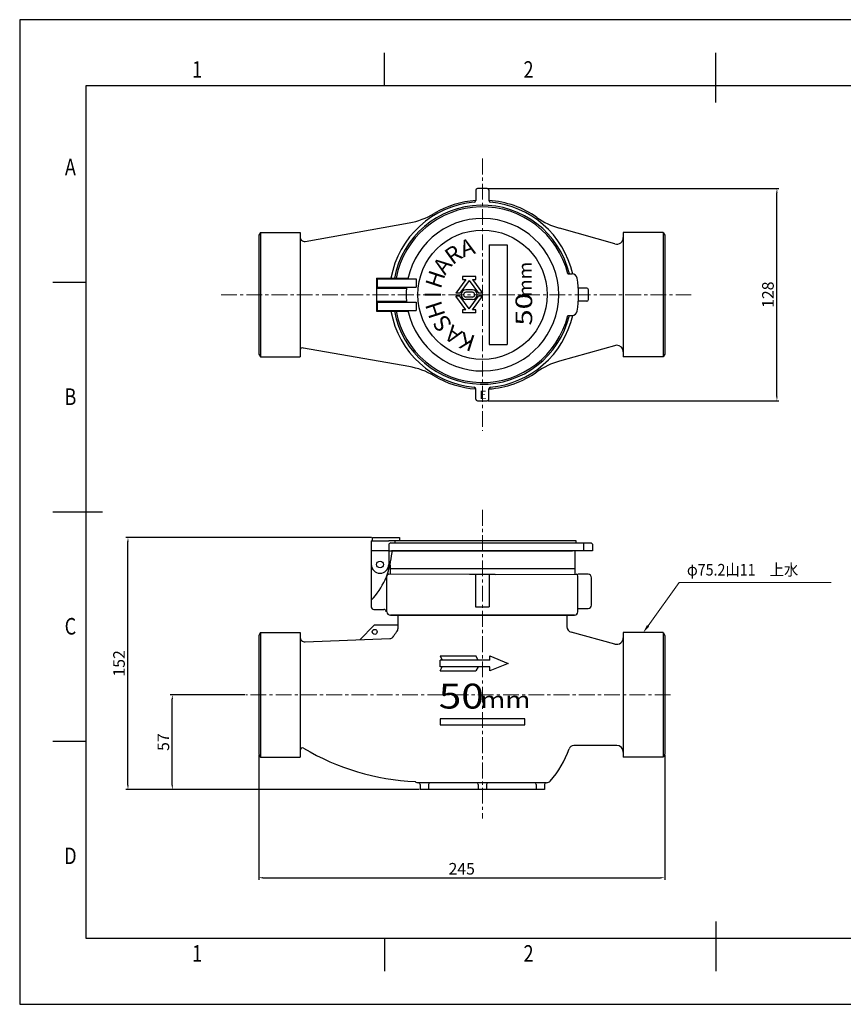
# Model space of a CAD drawing. Units: millimetres. Extents: x 5 to 845, y 0 to 594.
# Drawn here: x 5 to 502, y 0 to 594 of the extents above; entities that cross this region are included whole.
import ezdxf
from ezdxf.enums import TextEntityAlignment as Align

# ---------------------------------------------------------------- set-up
doc = ezdxf.new("R2010")
doc.units = ezdxf.units.MM
doc.header["$LTSCALE"] = 0.3
doc.header["$PDMODE"] = 3
doc.header["$PDSIZE"] = -3
doc.linetypes.add('CENTER', pattern=[50.8, 31.75, -6.35, 6.35, -6.35])
for name, color, linetype, lineweight in [('一点鎖線', 5, 'CENTER', 15), ('寸法', 3, 'Continuous', 15), ('文字', 2, 'Continuous', 15), ('細線', 6, 'Continuous', 9)]:
    doc.layers.add(name, color=color, linetype=linetype, lineweight=lineweight)
doc.layers.add('実線', color=7, linetype='Continuous')
doc.layers.add('補助線', color=8, linetype='Continuous', plot=False)
doc.styles.get("Standard").update_dxf_attribs({"font": 'romans.shx', "width": 0.8, "height": 2.5, "bigfont": 'bigfont.shx'})
doc.styles.add('カシケイ', font='swisscbo.ttf', dxfattribs={"width": 0.8, "height": 3})
doc.styles.add('スタイル3', font='swisscbo.ttf', dxfattribs={"height": 9})
doc.styles.add('寸法', font='romans.shx', dxfattribs={"width": 0.75, "bigfont": 'bigfont.shx'})
doc.dimstyles.new('ｺﾋﾟｰ - ISO-25', dxfattribs={"dimtxt": 7, "dimasz": 2.5, "dimexe": 1.25, "dimexo": 0.625, "dimgap": 1, "dimtad": 1, "dimdec": 1, "dimdsep": 46, "dimtxsty": '寸法', "dimcen": 2.5, "dimclrt": 2, "dimadec": 0, "dimazin": 0, "dimtfac": 1, "dimtdec": 1, "dimtmove": 0, "dimatfit": 3, "dimfxl": 1, "dimarcsym": 0})

# ---------------------------------------------------------------- blocks, each defined once
blk = doc.blocks.new('*D7')
at = {"layer": 'Defpoints', "color": 0, "transparency": 16777216}
for p in [(70.33, 281.67), (217.9, 281.67), (246.69, 129.67)]:
    blk.add_point(p, dxfattribs=at)
at = {"layer": '寸法', "color": 0, "lineweight": -2, "transparency": 16777216}
for p, q in [((217.28, 281.67), (69.08, 281.67)), ((70.33, 132.17), (70.33, 279.17)), ((246.07, 129.67), (69.08, 129.67))]:
    blk.add_line(p, q, dxfattribs=at)
at = {"layer": '寸法', "color": 0, "transparency": 16777216}
for points in [[(69.91, 279.17), (70.75, 279.17), (70.33, 281.67)], [(69.91, 132.17), (70.75, 132.17), (70.33, 129.67)]]:
    blk.add_solid(points, dxfattribs=at)
at = {"layer": '寸法', "color": 2, "transparency": 16777216, "insert": (65.83, 205.67), "char_height": 7, "attachment_point": 5, "rotation": 90, "style": '寸法'}
blk.add_mtext('152', dxfattribs=at)
blk = doc.blocks.new('*D8')
at = {"layer": 'Defpoints', "color": 0, "transparency": 16777216}
for p in [(287.11, 492.1), (461.85, 492.1), (287.11, 364.1)]:
    blk.add_point(p, dxfattribs=at)
at = {"layer": '寸法', "color": 0, "lineweight": -2, "transparency": 16777216}
for p, q in [((287.74, 492.1), (463.1, 492.1)), ((461.85, 366.6), (461.85, 489.6)), ((287.74, 364.1), (463.1, 364.1))]:
    blk.add_line(p, q, dxfattribs=at)
at = {"layer": '寸法', "color": 0, "transparency": 16777216}
for points in [[(461.44, 489.6), (462.27, 489.6), (461.85, 492.1)], [(461.44, 366.6), (462.27, 366.6), (461.85, 364.1)]]:
    blk.add_solid(points, dxfattribs=at)
at = {"layer": '寸法', "color": 2, "transparency": 16777216, "insert": (457.35, 428.1), "char_height": 7, "attachment_point": 5, "rotation": 90, "style": '寸法'}
blk.add_mtext('128', dxfattribs=at)
blk = doc.blocks.new('*D9')
at = {"layer": 'Defpoints', "color": 0, "transparency": 16777216}
for p in [(97.08, 186.67), (141.64, 186.67), (246.69, 129.67)]:
    blk.add_point(p, dxfattribs=at)
at = {"layer": '寸法', "color": 0, "lineweight": -2, "transparency": 16777216}
for p, q in [((141.01, 186.67), (95.83, 186.67)), ((97.08, 132.17), (97.08, 184.17)), ((246.07, 129.67), (95.83, 129.67))]:
    blk.add_line(p, q, dxfattribs=at)
at = {"layer": '寸法', "color": 0, "transparency": 16777216}
for points in [[(96.66, 184.17), (97.49, 184.17), (97.08, 186.67)], [(96.66, 132.17), (97.49, 132.17), (97.08, 129.67)]]:
    blk.add_solid(points, dxfattribs=at)
at = {"layer": '寸法', "color": 2, "transparency": 16777216, "insert": (92.58, 158.17), "char_height": 7, "attachment_point": 5, "rotation": 90, "style": '寸法'}
blk.add_mtext('57', dxfattribs=at)
blk = doc.blocks.new('*D10')
at = {"layer": 'Defpoints', "color": 0, "transparency": 16777216}
for p in [(149.19, 150.83), (394.19, 150.83), (394.19, 76.37)]:
    blk.add_point(p, dxfattribs=at)
at = {"layer": '寸法', "color": 0, "lineweight": -2, "transparency": 16777216}
for p, q in [((149.19, 150.21), (149.19, 75.12)), ((394.19, 150.21), (394.19, 75.12)), ((151.69, 76.37), (391.69, 76.37))]:
    blk.add_line(p, q, dxfattribs=at)
at = {"layer": '寸法', "color": 0, "transparency": 16777216}
for points in [[(151.69, 76.79), (151.69, 75.96), (149.19, 76.37)], [(391.69, 76.79), (391.69, 75.96), (394.19, 76.37)]]:
    blk.add_solid(points, dxfattribs=at)
at = {"layer": '寸法', "color": 2, "transparency": 16777216, "insert": (271.69, 80.87), "char_height": 7, "attachment_point": 5, "style": '寸法'}
blk.add_mtext('245', dxfattribs=at)

msp = doc.modelspace()

# ---------------------------------------------------------------- linework, layer by layer
for p, q in [((225, 554), (225, 574)), ((425, 544), (425, 574)), ((45, 554), (45, 40)), ((805, 554), (45, 554)), ((45, 435.5), (25, 435.5)), ((55, 297), (25, 297)), ((333.12, 234.64), (333.19, 234.71)), ((45, 158.5), (25, 158.5)), ((425, 50), (425, 20)), ((45, 40), (805, 40)), ((225, 40), (225, 20))]:
    msp.add_line(p, q)
at = {"layer": '一点鎖線'}
for p, q in [((284.19, 510.21), (284.19, 345.99)), ((126.51, 428.1), (410.17, 428.1)), ((284.19, 298.24), (284.19, 112.04)), ((397.63, 186.67), (141.64, 186.67))]:
    msp.add_line(p, q, dxfattribs=at)
at = {"layer": '実線'}
for p, q in [((280.11, 491.1), (280.11, 484.88)), ((287.11, 492.1), (281.11, 492.1)), ((288.11, 491.1), (288.11, 484.88)), ((177.31, 460.1), (239.96, 471.43)), ((150.2, 465.69), (149.19, 463.94)), ((149.19, 463.94), (149.19, 392.26)), ((150.2, 465.69), (174.19, 465.69)), ((150.2, 465.69), (150.2, 390.51)), ((174.19, 465.69), (174.19, 390.51)), ((364.15, 458.74), (330.67, 468.2)), ((393.18, 465.69), (369.19, 465.69)), ((369.19, 465.69), (369.19, 390.51)), ((393.18, 465.69), (394.19, 463.94)), ((393.18, 465.69), (393.18, 390.51)), ((394.19, 463.94), (394.19, 392.26)), ((288.19, 458.1), (288.19, 398.1)), ((288.19, 458.1), (299.19, 458.1)), ((299.19, 458.1), (299.19, 398.1)), ((335.7, 440.6), (338.36, 440.6)), ((220.19, 438.1), (239.29, 438.1)), ((220.19, 438.1), (220.19, 418.1)), ((220.69, 437.6), (244.19, 437.6)), ((220.69, 437.6), (220.69, 432.6)), ((244.19, 437.6), (244.19, 432.6)), ((274.18, 437.18), (268.19, 429.06)), ((276.19, 436.7), (270.53, 429.06)), ((280.27, 439.1), (272.11, 439.1)), ((272.11, 439.1), (272.11, 437.18)), ((272.11, 437.18), (274.18, 437.18)), ((276.19, 436.7), (281.85, 429.06)), ((278.2, 437.18), (284.19, 429.06)), ((278.2, 437.18), (280.27, 437.18)), ((280.27, 437.18), (280.27, 439.1)), ((220.19, 432.1), (238.36, 432.1)), ((220.69, 432.6), (244.19, 432.6)), ((270.53, 429.06), (268.19, 429.06)), ((278.11, 430.98), (274.27, 430.98)), ((278.11, 429.54), (274.27, 429.54)), ((284.19, 429.06), (281.85, 429.06)), ((347.11, 432.1), (342.05, 432.1)), ((348.11, 425.1), (348.11, 431.1)), ((220.19, 424.1), (238.36, 424.1)), ((220.69, 423.6), (244.19, 423.6)), ((220.69, 423.6), (220.69, 418.6)), ((244.19, 423.6), (244.19, 418.6)), ((274.18, 419.02), (268.19, 427.14)), ((270.53, 427.14), (268.19, 427.14)), ((276.19, 419.5), (270.53, 427.14)), ((278.11, 426.66), (274.27, 426.66)), ((278.11, 425.22), (274.27, 425.22)), ((276.19, 419.5), (281.85, 427.14)), ((278.2, 419.02), (284.19, 427.14)), ((284.19, 427.14), (281.85, 427.14)), ((347.11, 424.1), (342.05, 424.1)), ((220.19, 418.1), (239.29, 418.1)), ((220.69, 418.6), (244.19, 418.6)), ((272.11, 419.02), (272.11, 417.1)), ((274.18, 419.02), (272.11, 419.02)), ((280.27, 417.1), (272.11, 417.1)), ((280.27, 419.02), (278.2, 419.02)), ((280.27, 417.1), (280.27, 419.02)), ((335.7, 415.6), (338.36, 415.6)), ((288.19, 398.1), (299.19, 398.1)), ((149.19, 392.26), (150.2, 390.51)), ((239.86, 384.74), (176.31, 395.9)), ((365.19, 397.6), (330.75, 387.99)), ((394.19, 392.26), (393.18, 390.51)), ((150.2, 390.51), (174.19, 390.51)), ((393.18, 390.51), (369.19, 390.51)), ((280.11, 365.1), (280.11, 371.32)), ((288.11, 365.1), (288.11, 371.32)), ((281.11, 364.1), (287.11, 364.1)), ((217.12, 279.68), (217.12, 265.36)), ((217.12, 279.68), (227.67, 279.68)), ((217.9, 279.68), (217.9, 281.67)), ((217.9, 281.67), (234.05, 281.67)), ((228.67, 279.61), (227.67, 279.68)), ((340.71, 279.61), (228.67, 279.61)), ((231.36, 279.61), (231.36, 278.33)), ((234.05, 281.67), (234.05, 279.61)), ((340.71, 278.33), (340.71, 279.61)), ((227.67, 273.65), (217.12, 273.65)), ((227.67, 276.99), (227.67, 273.65)), ((227.67, 273.65), (338.45, 273.65)), ((227.67, 273.65), (227.67, 265.36)), ((229.02, 278.33), (340.71, 278.33)), ((229.32, 270.63), (229.93, 273.65)), ((339.96, 273.65), (229.32, 273.65)), ((345.11, 273.65), (338.45, 273.65)), ((339.96, 273.65), (339.96, 259.33)), ((340.71, 278.33), (345.11, 278.33)), ((345.11, 278.33), (345.11, 273.65)), ((345.11, 278.33), (349.69, 278.33)), ((350.5, 273.65), (345.11, 273.65)), ((350.5, 277.52), (350.5, 273.65)), ((217.12, 265.36), (217.12, 239.74)), ((228.43, 264.98), (228.43, 259.33)), ((228.43, 262.88), (339.96, 262.88)), ((291.9, 259.33), (276.48, 259.33)), ((291.9, 259.33), (276.48, 259.33)), ((280.08, 259.33), (280.08, 239.86)), ((288.3, 259.33), (288.3, 239.86)), ((218.63, 238.23), (224.66, 238.23)), ((280.08, 239.86), (288.3, 239.86)), ((233.19, 234.71), (233.19, 226.44)), ((335.19, 234.71), (335.19, 227.8)), ((218.92, 228.67), (210.19, 219.94)), ((233.19, 228.67), (218.92, 228.67)), ((150.2, 224.26), (149.19, 222.51)), ((149.19, 222.51), (149.19, 150.83)), ((150.2, 224.26), (174.19, 224.26)), ((150.2, 224.26), (150.2, 149.08)), ((174.19, 224.26), (174.19, 149.08)), ((177.31, 218.67), (228.22, 220.64)), ((364.15, 217.31), (337.78, 224.42)), ((393.18, 224.26), (369.19, 224.26)), ((369.19, 224.26), (369.19, 149.08)), ((393.18, 224.26), (394.19, 222.51)), ((393.18, 224.26), (393.18, 149.08)), ((394.19, 222.51), (394.19, 150.83)), ((258.69, 210.17), (280.19, 210.17)), ((258.69, 210.17), (259.96, 207.67)), ((281.69, 207.66), (280.19, 210.17)), ((288.69, 210.17), (299.69, 205.67)), ((288.69, 207.67), (288.69, 210.17)), ((258.69, 203.67), (258.69, 207.67)), ((288.69, 207.67), (258.69, 207.67)), ((288.69, 203.67), (258.69, 203.67)), ((258.69, 201.17), (259.96, 203.67)), ((281.69, 203.67), (280.19, 201.17)), ((288.69, 203.67), (281.69, 203.67)), ((299.69, 205.67), (288.69, 201.17)), ((288.69, 201.17), (288.69, 203.67)), ((258.69, 201.17), (280.19, 201.17)), ((309.69, 172.17), (258.69, 172.17)), ((258.69, 172.17), (258.69, 168.67)), ((258.69, 168.67), (309.69, 168.67)), ((309.69, 168.67), (309.69, 172.17)), ((365.19, 156.17), (339.28, 156.17)), ((149.19, 150.83), (150.2, 149.08)), ((150.2, 149.08), (174.19, 149.08)), ((393.18, 149.08), (369.19, 149.08)), ((394.19, 150.83), (393.18, 149.08)), ((322.88, 133.67), (245.5, 133.67)), ((246.69, 132.67), (246.69, 129.67)), ((251.69, 132.67), (251.69, 129.67)), ((281.69, 132.67), (281.69, 129.67)), ((286.69, 132.67), (286.69, 129.67)), ((316.69, 132.67), (316.69, 129.67)), ((321.69, 132.67), (321.69, 129.67)), ((321.69, 129.67), (246.69, 129.67))]:
    msp.add_line(p, q, dxfattribs=at)
at = {"layer": '実線', "ltscale": 1.5}
for p, q in [((226.59, 237.8), (226.59, 258.37)), ((276.48, 259.33), (227.57, 259.4)), ((291.9, 259.33), (341.79, 259.4)), ((340.76, 259.4), (340.76, 259.4)), ((340.76, 259.4), (340.76, 259.4)), ((347.96, 259.4), (341.79, 259.4)), ((341.79, 237.8), (341.79, 258.37)), ((350.02, 240.89), (350.02, 257.34)), ((350.02, 240.89), (350.02, 257.34)), ((350.02, 240.89), (350.02, 245.32)), ((226.59, 236.77), (226.59, 237.8)), ((341.79, 238.83), (347.96, 238.83)), ((341.79, 236.77), (341.79, 237.8)), ((228.65, 234.71), (339.73, 234.71)), ((339.73, 234.71), (228.65, 234.71))]:
    msp.add_line(p, q, dxfattribs=at)
at = {"layer": '実線'}
for centre, radius in [((284.19, 428.1), 39), ((222.4, 265.36), 2.03), ((222.4, 265.36), 2.03), ((219.19, 224.67), 1.5)]:
    msp.add_circle(centre, radius, dxfattribs=at)
for centre, radius, start, end in [((281.11, 491.1), 1, 90, 180), ((287.11, 491.1), 1, 0, 90), ((284.11, 428.1), 56, 95.03241, 169.71344), ((284.11, 428.1), 54, 13.38431, 169.32807), ((284.19, 428.1), 57, 94.10985, 120.80253), ((279.11, 484.88), 1, 275.03241, 0), ((284.19, 428.1), 57, 54.85211, 86.05642), ((289.11, 484.88), 1, 180, 264.96759), ((284.11, 428.1), 56, 12.87781, 84.96759), ((284.19, 428.1), 53, 13.64168, 169.12428), ((231.96, 515.71), 45, 280.2472, 300.80253), ((284.19, 428.1), 46, 191.91859, 168.08141), ((342.91, 511.5), 45, 234.85211, 254.21982), ((177.19, 463.1), 3, 180, 272.20915), ((365.19, 462.6), 4, 254.908, 0), ((338.36, 437.6), 3, 9.94643, 90), ((284.19, 428.1), 58, 350.05357, 9.94643), ((284.19, 428.1), 46, 174.386, 185.614), ((274.27, 428.1), 2.88, 90, 270), ((274.27, 428.1), 1.44, 90, 270), ((278.11, 428.1), 2.88, 270, 90), ((278.11, 428.1), 1.44, 270, 90), ((347.11, 431.1), 1, 0, 90), ((347.11, 425.1), 1, 270, 0), ((284.11, 428.1), 56, 190.28656, 264.96759), ((284.11, 428.1), 54, 190.67193, 346.61569), ((284.19, 428.1), 53, 190.87572, 346.35832), ((338.36, 418.6), 3, 270, 350.05357), ((284.11, 428.1), 56, 275.03241, 347.12219), ((175.59, 394.7), 1.4, 59.31376, 180), ((365.19, 393.6), 4, 0, 90), ((342.84, 344.65), 45, 105.58714, 125.09747), ((232.07, 340.42), 45, 59.2723, 80.03808), ((284.19, 428.1), 57, 273.94396, 305.09747), ((284.19, 428.1), 57, 239.2723, 265.89545), ((279.11, 371.32), 1, 0, 84.96759), ((289.11, 371.32), 1, 95.03241, 180), ((281.11, 365.1), 1, 180, 270), ((287.11, 365.1), 1, 270, 0), ((229.02, 276.99), 1.35, 90, 180), ((349.69, 277.52), 0.807, 0, 90), ((184.3, 274.84), 45.21, 316.54774, 354.66349), ((222.4, 265.36), 5.28, 180, 0), ((218.63, 239.74), 1.51, 180, 270), ((224.66, 236.72), 1.51, 0, 90), ((231.19, 226.44), 2, 319.25095, 0), ((338.69, 227.8), 3.5, 180, 254.908), ((177.19, 221.67), 3, 180, 272.20915), ((228.11, 223.64), 3, 272.20915, 332.92888), ((243.69, 215.67), 14.5, 139.25095, 152.92888), ((365.19, 221.17), 4, 254.908, 0), ((175.59, 153.27), 1.4, 59.31376, 180), ((250.31, 279.17), 145, 239.31376, 267.36059), ((339.28, 153.17), 3, 90, 161.70483), ((365.19, 152.17), 4, 0, 90), ((284.69, 171.22), 54.5, 317.86551, 341.70483), ((245.5, 136.67), 3, 231.44939, 270), ((245.69, 132.67), 1, 0, 90), ((252.69, 132.67), 1, 90, 180), ((280.69, 132.67), 1, 0, 90), ((287.69, 132.67), 1, 90, 180), ((315.69, 132.67), 1, 0, 90), ((322.69, 132.67), 1, 90, 180), ((322.88, 136.67), 3, 270, 317.86551)]:
    msp.add_arc(centre, radius, start, end, dxfattribs=at)
at = {"layer": '実線', "ltscale": 1.5}
for centre, radius, start, end in [((227.62, 258.37), 1.03, 90, 180), ((340.76, 258.37), 1.03, 0, 90), ((340.76, 258.37), 1.03, 0, 90), ((347.96, 257.34), 2.06, 0, 90), ((347.96, 240.89), 2.06, 270, 0), ((228.65, 236.77), 2.06, 180, 270), ((339.73, 236.77), 2.06, 270, 0)]:
    msp.add_arc(centre, radius, start, end, dxfattribs=at)
at = {"layer": '寸法'}
msp.add_lwpolyline([(384.12, 228.32), (402.97, 254.37), (494.55, 254.37)], dxfattribs=at)
msp.add_solid([(383.44, 228.8), (381.19, 224.26), (384.79, 227.83)], dxfattribs=at)
at = {"layer": '細線'}
msp.add_line((222.4, 265.36), (222.4, 265.36), dxfattribs=at)
at = {"layer": '補助線'}
for p, q in [((5, 594), (5, 0)), ((845, 594), (5, 594)), ((5, 0), (845, 0))]:
    msp.add_line(p, q, dxfattribs=at)

# ---------------------------------------------------------------- texts
at = {"width": 0.8}
for s, p in [('1', (111.99, 563.94)), ('2', (311.99, 563.94)), ('A', (35.6, 505.06)), ('B', (35.6, 366.56)), ('C', (35.6, 228.06)), ('D', (35.6, 89.56)), ('1', (111.99, 30.68)), ('2', (311.99, 30.68))]:
    msp.add_text(s, height=10, dxfattribs=at).set_placement(p, align=Align.MIDDLE_CENTER)
at = {"layer": '寸法', "style": '寸法', "width": 0.9}
msp.add_text('φ75.2山11\u3000上水', height=7, dxfattribs=at).set_placement((407.56, 258.67))
at = {"layer": '文字', "style": 'スタイル3'}
for s, rotation, p in [('R', 36, (266.67, 452.36)), ('A', 18, (275.02, 456.59)), ('A', 54, (260.03, 445.76)), ('H', 72, (255.75, 437.43)), ('I', 90, (254.26, 428.18)), ('H', 108, (255.7, 418.93)), ('S', 126, (259.93, 410.58)), ('A', 144, (266.53, 403.94)), ('K', 162, (274.86, 399.66))]:
    msp.add_text(s, height=10, rotation=rotation, dxfattribs=at).set_placement(p, align=Align.MIDDLE_CENTER)
for s, height, width, p in [('mm', 8, 1.05, (309.95, 437.33)), ('50', 10, 1.3, (309.19, 419.24))]:
    msp.add_text(s, height=height, rotation=90, dxfattribs=dict(at, width=width)).set_placement(p, align=Align.MIDDLE_CENTER)
at = {"layer": '文字', "style": 'カシケイ', "width": 1.2}
for s, height, p in [('50', 15, (271.41, 185.91)), ('mm', 9.999, (297.99, 183.71))]:
    msp.add_text(s, height=height, dxfattribs=at).set_placement(p, align=Align.MIDDLE_CENTER)
at = {"layer": '文字', "lineweight": 9, "insert": (282.45, 370.13), "char_height": 5, "width": 19.8548, "attachment_point": 1, "style": '寸法'}
msp.add_mtext('{\\fMS PMincho|b0|i0|c128|p18;\\W1.05;E}', dxfattribs=at)

# ---------------------------------------------------------------- dimensions: what is measured, and where the dimension line sits
at = {"layer": '寸法'}
for base, p1, p2, picture, middle in [((461.85, 492.1), (287.11, 364.1), (287.11, 492.1), '*D8', (457.35, 428.1)), ((70.33, 281.67), (246.69, 129.67), (217.9, 281.67), '*D7', (65.83, 205.67)), ((97.08, 186.67), (246.69, 129.67), (141.64, 186.67), '*D9', (92.58, 158.17))]:
    dim = msp.add_linear_dim(base=base, p1=p1, p2=p2, angle=90, dimstyle='ｺﾋﾟｰ - ISO-25', dxfattribs=at)
    dim.commit()
    dim.dimension.update_dxf_attribs({"geometry": picture, "text_midpoint": middle})
dim = msp.add_linear_dim(base=(394.19, 76.37), p1=(149.19, 150.83), p2=(394.19, 150.83), dimstyle='ｺﾋﾟｰ - ISO-25', dxfattribs=at)
dim.commit()
dim.dimension.update_dxf_attribs({"geometry": '*D10', "text_midpoint": (271.69, 80.87)})

doc.saveas('drawing.dxf')
